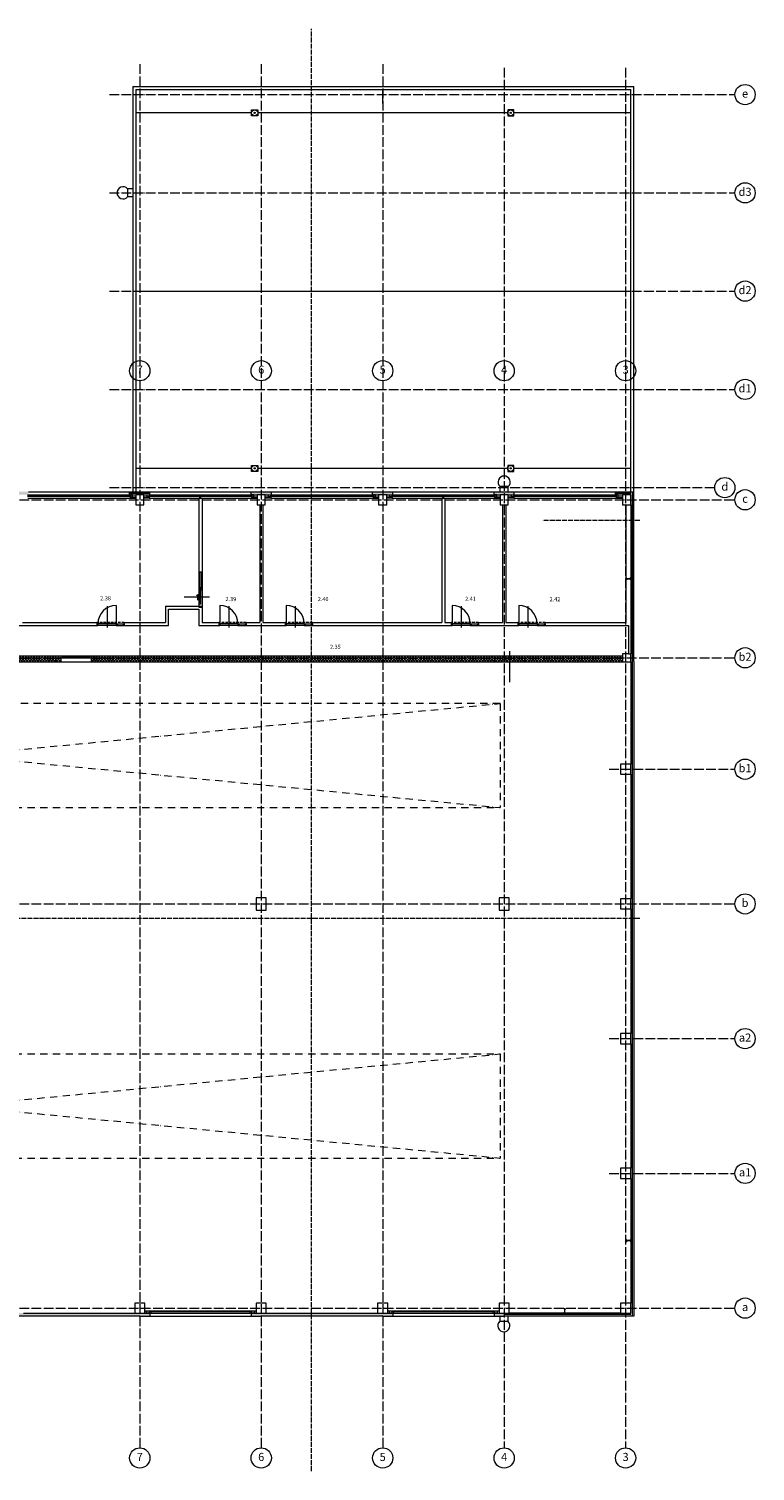
# Model space of a CAD drawing. Units: millimetres. Extents: x -165051 to 1374914, y -107071 to 328551.
# Drawn here: x 36520 to 72400, y 91950 to 163146 of the extents above; entities that cross this region are included whole.
import ezdxf
from ezdxf.enums import TextEntityAlignment as Align

# ---------------------------------------------------------------- set-up
doc = ezdxf.new("R2010")
doc.units = ezdxf.units.MM
doc.header["$LTSCALE"] = 10
for name, pattern in [('ACAD_ISO04W100', [30, 24, -3, 0, -3]), ('ACAD_ISO10W100', [18, 12, -3, 0, -3]), ('ACAD_ISO12W100', [21, 12, -3, 0, -3, 0, -3])]:
    doc.linetypes.add(name, pattern=pattern)
for name, color, linetype, lineweight in [('_Standard', 252, 'Continuous', 5), ('Dvere a vrata', 252, 'Continuous', 5), ('Dvere a vrata - osa', 252, 'Continuous', 5), ('Dvere a vrata - osteni nad', 252, 'ACAD_ISO10W100', 5), ('Dvere a vrata - prah', 252, 'Continuous', 5), ('Mistnosti', 252, 'Continuous', 5), ('Modulova sit - oznaceni', 252, 'Continuous', 5), ('Modulova sit - primky', 252, 'ACAD_ISO04W100', 5), ('Nad - zakryte hrany', 252, 'ACAD_ISO12W100', 5), ('Obrys', 252, 'Continuous', 5), ('OK - rezy', 252, 'Continuous', 5), ('OK - tenka', 252, 'Continuous', 5), ('Okna a proskleni', 252, 'Continuous', 5), ('Panely pozarni - obrys', 252, 'Continuous', 5), ('Panely pozarni - tenka', 252, 'Continuous', 5), ('Panely PUR - obrys', 252, 'Continuous', 5), ('Panely PUR - tenka', 252, 'Continuous', 5), ('Pluvia', 252, 'Continuous', 5), ('Rezova cara', 252, 'ACAD_ISO04W100', 5), ('Sadrokarton - obrys', 252, 'Continuous', 5), ('Sadrokarton - tenka', 252, 'Continuous', 5), ('Srafy', 252, 'Continuous', 5), ('Srafy - tepelna izolace (cara)', 252, 'IZOLACE', 5), ('Svetlik - obrys nad', 252, 'ACAD_ISO12W100', 5), ('Svetlik - uhlopricky', 252, 'ACAD_ISO12W100', 5), ('Zamecnicke vyrobky - tenka', 252, 'Continuous', 5)]:
    doc.layers.add(name, color=color, linetype=linetype, lineweight=lineweight)
doc.styles.add('Arial', font='arial.ttf')
doc.styles.add('zaritko', font='romanc.shx')
doc.linetypes.add('IZOLACE', pattern='A,0.00254,-2.54,[134,ltypeshp.shx,S=2.54,R=0,X=-2.54,Y=0],-5.08,[134,ltypeshp.shx,S=2.54,R=180,X=2.54,Y=0],-2.54', length=10.16254)

msp = doc.modelspace()

# ---------------------------------------------------------------- hatches: boundary and pattern name
at = {"layer": 'Srafy'}
h = msp.add_hatch(dxfattribs=at)
h.set_pattern_fill('HONEY', color=256, scale=14, style=0)
h.set_pattern_definition([(0, (5500, 140150), (66.675, 38.49482), [44.45, -88.9]), (120, (5500, 140150), (-66.674992, 38.494834), [44.45, -88.9]), (60, (5500, 140150), (8e-06, 76.989654), [-88.9, 44.45])])
h.paths.add_polyline_path([(60000, 99750), (59750, 99750), (59500, 99750), (59500, 99600), (60000, 99600)])
h.paths.add_polyline_path([(5500, 140300), (6500, 140300), (6500, 140150), (5500, 140150)])
h.paths.add_polyline_path([(11500, 140300), (12500, 140300), (12500, 140150), (11500, 140150)])
h.paths.add_polyline_path([(18500, 140150), (17500, 140150), (17500, 140300), (18500, 140300)])
h.paths.add_polyline_path([(33500, 140300), (33600, 140300), (33600, 140150), (33500, 140150)])
h.paths.add_polyline_path([(35500, 140300), (36500, 140300), (36500, 140150), (35500, 140150)])
h.paths.add_polyline_path([(47500, 140300), (48500, 140300), (48500, 140150), (47500, 140150)])
h.paths.add_polyline_path([(53500, 140300), (54500, 140300), (54500, 140150), (53500, 140150)])
h.paths.add_polyline_path([(59500, 140300), (60500, 140300), (60500, 140150), (59500, 140150)])
h.paths.add_polyline_path([(47500, 99750), (54500, 99750), (54500, 99600), (47500, 99600)])
h.paths.add_polyline_path([(42500, 99600), (35500, 99600), (35500, 99750), (42500, 99750)])
h.paths.add_polyline_path([(30500, 99750), (23500, 99750), (23500, 99600), (30500, 99600)])
h.paths.add_polyline_path([(18500, 99750), (11500, 99750), (11500, 99600), (18500, 99600)])
h.paths.add_polyline_path([(6500, 99750), (6000, 99750), (6000, 99600), (6500, 99600)])
h.paths.add_polyline_path([(30440, 140150), (30440, 140300), (29500, 140300), (29500, 140150)])
h.paths.add_polyline_path([(26500, 140150), (26500, 140300), (25500, 140300), (25500, 140150)])
at = {"layer": 'Srafy', "ltscale": 0.5}
h = msp.add_hatch(dxfattribs=at)
h.set_pattern_fill('ANSI37', color=256, scale=30, angle=90, style=0)
h.paths.add_polyline_path([(-350, 139650), (25, 139650), (25, 132300), (-350, 132300)])
h.paths.add_polyline_path([(-350, 131900), (25, 131900), (25, 126850), (-350, 126850)])
h.paths.add_polyline_path([(-350, 126350), (25, 126350), (25, 120200), (-350, 120200)])
h.paths.add_polyline_path([(-350, 119700), (25, 119700), (25, 113550), (-350, 113550)])
h.paths.add_polyline_path([(-350, 113050), (25, 113050), (25, 106900), (-350, 106900)])
h.paths.add_polyline_path([(-350, 106400), (25, 106400), (25, 100250), (-350, 100250)])
h.paths.add_polyline_path([(8900, 131900), (8900, 132200), (150, 132200), (150, 131900)])
h.paths.add_polyline_path([(39599.987, 132200), (39599.987, 131900), (65850, 131900), (65850, 132200)])
h.paths.add_polyline_path([(38099.987, 131900), (38099.987, 132200), (10400, 132200), (10400, 131900)])

# ---------------------------------------------------------------- linework, layer by layer
at = {"layer": '_Standard'}
for p, q in [((47525, 159000), (41800, 159000)), ((60175, 159000), (47825, 159000)), ((66250, 159000), (60475, 159000)), ((47525, 141450), (41800, 141450)), ((60175, 141450), (47825, 141450)), ((60175, 141450), (47825, 141450)), ((66250, 141450), (60475, 141450)), ((47925, 139650), (48075, 139650)), ((59925, 139650), (60075, 139650)), ((66250, 140150), (65850, 140150)), ((65850, 140150), (65850, 139987.5)), ((66010, 139650), (66250, 139650)), ((66250, 139650), (66250, 140150)), ((65850, 132200), (65850, 131900)), ((66150, 132300), (66250, 132300))]:
    msp.add_line(p, q, dxfattribs=at)
at = {"layer": '_Standard', "ltscale": 0.5}
for p, q in [((41800, 150200), (66250, 150200)), ((66250, 131900), (66250, 132300)), ((66250, 126350), (66250, 126850)), ((66250, 119703), (66250, 120203)), ((66250, 113050), (66250, 113550)), ((66250, 106400), (66250, 106900)), ((41750, 99750), (42250, 99750)), ((47750, 99750), (48250, 99750)), ((53750, 99750), (54250, 99750)), ((59750, 99750), (60250, 99750)), ((65750, 99750), (66250, 99750)), ((66250, 99750), (66250, 100250))]:
    msp.add_line(p, q, dxfattribs=at)
msp.add_lwpolyline([(42200, 139987.5), (42200, 140150), (41800, 140150), (41800, 139987.5)], dxfattribs=at)
at = {"layer": '_Standard'}
for points in [[(48200, 139987.5), (48200, 140150), (47800, 140150), (47800, 139987.5)], [(54200, 139987.5), (54200, 140150), (53800, 140150), (53800, 139987.5)], [(60200, 139987.5), (60200, 140150), (59800, 140150), (59800, 139987.5)]]:
    msp.add_lwpolyline(points, dxfattribs=at)
at = {"layer": 'Dvere a vrata', "lineweight": 18}
for q in [(44805.11, 135147.31), (44850.462, 134939.443), (44895.814, 135147.31)]:
    msp.add_line((44850.462, 135229.174), q, dxfattribs=at)
at = {"layer": 'Dvere a vrata - osa', "ltscale": 0.5}
for p, q in [((40385, 134650), (40385, 133600)), ((46400, 134650), (46400, 133600)), ((49675, 134650), (49675, 133600)), ((57875, 134649.998), (57875, 133599.998)), ((61175, 134650), (61175, 133600))]:
    msp.add_line(p, q, dxfattribs=at)
at = {"layer": 'Dvere a vrata - osa', "color": 250, "ltscale": 0.5}
for p, q in [((44193.251, 135105.279), (45437.866, 135105.279)), ((38100, 131900), (39600, 131900))]:
    msp.add_line(p, q, dxfattribs=at)
at = {"layer": 'Dvere a vrata - osa', "ltscale": 2}
msp.add_line((60269.859, 132433.664), (60269.859, 130900.178), dxfattribs=at)
at = {"layer": 'Dvere a vrata - osteni nad'}
for points in [[(41235, 133850), (39885, 133850)], [(47250, 133850), (45900, 133850)], [(50525, 133850), (49175, 133850)], [(58725, 133849.998), (57375, 133849.998)], [(62025, 133850), (60675, 133850)]]:
    msp.add_lwpolyline(points, dxfattribs=at)
at = {"layer": 'Dvere a vrata - prah', "ltscale": 0.1}
for p, q in [((44925, 135450), (44925, 134600)), ((44960, 135450), (45040, 135450)), ((45025, 135550), (44975, 135550)), ((44975, 135550), (44975, 135450)), ((44975, 135450), (44975, 134750)), ((45025, 134750), (45025, 135550)), ((45075, 135450), (45075, 134650)), ((44925, 134600), (45075, 134600)), ((45025, 134750), (44975, 134750)), ((40834.978, 133780), (39934.989, 133780)), ((40835, 133700), (39935, 133699.757)), ((46849.978, 133780), (45949.989, 133780)), ((46850, 133700), (45950, 133699.757)), ((50124.978, 133780), (49224.989, 133780)), ((50125, 133700), (49225, 133699.757)), ((58324.978, 133779.998), (57424.989, 133779.998)), ((58325, 133699.998), (57425, 133699.998)), ((61624.978, 133780), (60724.989, 133780)), ((61625, 133700), (60725, 133700))]:
    msp.add_line(p, q, dxfattribs=at)
at = {"layer": 'Modulova sit - oznaceni'}
for centre in [(71900, 159900), (71900, 155050), (71900, 150200), (42000, 146270), (48000, 146270), (54000, 146270), (60000, 146270), (66000, 146270), (66000, 146270), (71900, 145350), (70900, 140500), (71900, 139900), (71900, 132100), (71900, 126600), (71900, 119950), (71900, 113300), (71900, 106650), (71900, 100000), (42000, 92600), (48000, 92600), (54000, 92600), (60000, 92600), (66000, 92600), (66000, 92600)]:
    msp.add_circle(centre, 500, dxfattribs=at)
at = {"layer": 'Modulova sit - primky', "ltscale": 2}
for p, q in [((42000, 161398.1), (42000, 93100)), ((48000, 161398.1), (48000, 93100)), ((54000, 161398.1), (54000, 93100)), ((60000, 161223.1), (60000, 93100)), ((66000, 161223.1), (66000, 93100)), ((40502, 159900), (71400, 159900)), ((40502, 155050), (71400, 155050)), ((40502, 150200), (71400, 150200)), ((40502, 145350), (71400, 145350)), ((40502, 140500), (70400, 140500)), ((-5350, 139900), (71400, 139900)), ((-5350, 132100), (71400, 132100)), ((65180.563, 126600), (71400, 126600)), ((-5350, 119950), (71400, 119950)), ((65180.563, 113300), (71400, 113300)), ((65180.563, 106650), (71400, 106650)), ((-5350, 100000), (71400, 100000))]:
    msp.add_line(p, q, dxfattribs=at)
at = {"layer": 'Nad - zakryte hrany', "ltscale": 0.5}
for p, q in [((37850, 131900), (37850, 132200)), ((39850, 131900), (39850, 132200)), ((59520, 131900), (59520, 132200)), ((61020, 131900), (61020, 132200))]:
    msp.add_line(p, q, dxfattribs=at)
at = {"layer": 'Obrys'}
for p, q in [((59800, 139987.5), (59800, 139650)), ((59800, 139650), (59925, 139650)), ((60075, 139650), (60200, 139650)), ((60200, 139650), (60200, 139987.5)), ((65850, 139987.5), (65850, 139650)), ((65850, 139650), (66010, 139650)), ((10400, 131900), (38100, 131900)), ((33100, 132200), (38100, 132200)), ((39600, 132200), (59770, 132200)), ((39600, 131900), (59770, 131900)), ((59770, 132200), (60770, 132200)), ((59770, 131900), (60770, 131900)), ((60770, 132200), (65850, 132200)), ((60770, 131900), (65850, 131900))]:
    msp.add_line(p, q, dxfattribs=at)
at = {"layer": 'Obrys', "ltscale": 0.5}
for p, q in [((66150, 132300), (65850, 132300)), ((65850, 132300), (65850, 132200)), ((65850, 131900), (66250, 131900)), ((66250, 126850), (65750, 126850)), ((65750, 126850), (65750, 126350)), ((65750, 126350), (66250, 126350)), ((66250, 120203), (65750, 120203)), ((65750, 120203), (65750, 119703)), ((65750, 119703), (66250, 119703)), ((66250, 113550), (65750, 113550)), ((65750, 113550), (65750, 113050)), ((65750, 113050), (66250, 113050)), ((66250, 106900), (65750, 106900)), ((65750, 106900), (65750, 106400)), ((65750, 106400), (66250, 106400)), ((42250, 100250), (41750, 100250)), ((41750, 100250), (41750, 99750)), ((42250, 99750), (42250, 100250)), ((48250, 100250), (47750, 100250)), ((47750, 100250), (47750, 99750)), ((48250, 99750), (48250, 100250)), ((54250, 100250), (53750, 100250)), ((53750, 100250), (53750, 99750)), ((54250, 99750), (54250, 100250)), ((60250, 100250), (59750, 100250)), ((59750, 100250), (59750, 99750)), ((60250, 99750), (60250, 100250)), ((66250, 100250), (65750, 100250)), ((65750, 100250), (65750, 99750))]:
    msp.add_line(p, q, dxfattribs=at)
for points in [[(41800, 139650), (42200, 139650), (42200, 139987.5)], [(41800, 139987.5), (41800, 139650)]]:
    msp.add_lwpolyline(points, dxfattribs=at)
at = {"layer": 'Obrys'}
for points in [[(47800, 139987.5), (47800, 139650)], [(47800, 139650), (47925, 139650)], [(48075, 139650), (48200, 139650), (48200, 139987.5)], [(53800, 139650), (54200, 139650), (54200, 139987.5)], [(53800, 139987.5), (53800, 139650)], [(38100, 132200), (38100, 131900)], [(39600, 132200), (39600, 131900)]]:
    msp.add_lwpolyline(points, dxfattribs=at)
at = {"layer": 'Obrys', "ltscale": 0.5}
for points in [[(47750, 119650), (48250, 119650), (48250, 120250), (47750, 120250)], [(59750, 119650), (60250, 119650), (60250, 120250), (59750, 120250)]]:
    msp.add_lwpolyline(points, close=True, dxfattribs=at)
at = {"layer": 'OK - rezy'}
for p, q in [((66030, 136006.465), (66030, 136061.465)), ((66030, 136061.465), (66039.2, 136061.465)), ((66030, 136006.465), (66030, 135951.465)), ((66039.2, 136021.415), (66039.2, 136061.465)), ((66039.2, 135991.515), (66039.2, 135951.465)), ((66051.2, 136009.415), (66228.8, 136009.415)), ((66051.2, 136003.515), (66228.8, 136003.515)), ((66240.8, 136021.415), (66240.8, 136061.465)), ((66250, 136061.465), (66240.8, 136061.465)), ((66240.8, 135991.515), (66240.8, 135951.465)), ((66250, 136006.465), (66250, 136061.465)), ((66250, 136006.465), (66250, 135951.465)), ((66030, 135951.465), (66039.2, 135951.465)), ((66250, 135951.465), (66240.8, 135951.465)), ((66030, 103325), (66030, 103380)), ((66030, 103380), (66039.2, 103380)), ((66030, 103325), (66030, 103270)), ((66030, 103270), (66039.2, 103270)), ((66039.2, 103339.95), (66039.2, 103380)), ((66039.2, 103310.05), (66039.2, 103270)), ((66228.8, 103327.95), (66051.2, 103327.95)), ((66228.8, 103322.05), (66051.2, 103322.05)), ((66240.8, 103339.95), (66240.8, 103380)), ((66250, 103380), (66240.8, 103380)), ((66240.8, 103310.05), (66240.8, 103270)), ((66250, 103270), (66240.8, 103270)), ((66250, 103325), (66250, 103380)), ((66250, 103325), (66250, 103270)), ((63000, 99970), (62945, 99970)), ((62945, 99970), (62945, 99960.8)), ((62985.05, 99960.8), (62945, 99960.8)), ((62985.05, 99759.2), (62945, 99759.2)), ((62945, 99750), (62945, 99759.2)), ((63000, 99750), (62945, 99750)), ((62997.05, 99771.2), (62997.05, 99948.8)), ((63000, 99970), (63055, 99970)), ((63000, 99750), (63055, 99750)), ((63002.95, 99771.2), (63002.95, 99948.8)), ((63014.95, 99960.8), (63055, 99960.8)), ((63014.95, 99759.2), (63055, 99759.2)), ((63055, 99970), (63055, 99960.8)), ((63055, 99750), (63055, 99759.2))]:
    msp.add_line(p, q, dxfattribs=at)
for points in [[(41640, 140150), (41540, 140150), (41540, 140050), (41640, 140050)], [(42360, 140150), (42460, 140150), (42460, 140050), (42360, 140050)], [(47640, 140150), (47540, 140150), (47540, 140050), (47640, 140050)], [(48360, 140150), (48460, 140150), (48460, 140050), (48360, 140050)], [(53640, 140150), (53540, 140150), (53540, 140050), (53640, 140050)], [(54360, 140150), (54460, 140150), (54460, 140050), (54360, 140050)], [(59640, 140150), (59540, 140150), (59540, 140050), (59640, 140050)], [(60360, 140150), (60460, 140150), (60460, 140050), (60360, 140050)], [(65640, 140150), (65540, 140150), (65540, 140050), (65640, 140050)], [(42460, 99750), (42340, 99750), (42340, 99870), (42460, 99870)], [(47660, 99750), (47540, 99750), (47540, 99870), (47660, 99870)], [(54460, 99750), (54340, 99750), (54340, 99870), (54460, 99870)], [(59660, 99750), (59540, 99750), (59540, 99870), (59660, 99870)]]:
    msp.add_lwpolyline(points, close=True, dxfattribs=at)
for centre, start, end in [((66051.2, 136021.415), 180, 270), ((66051.2, 135991.515), 90, 180), ((66228.8, 136021.415), 270, 0), ((66228.8, 135991.515), 0, 90), ((66051.2, 103339.95), 180, 270), ((66051.2, 103310.05), 90, 180), ((66228.8, 103339.95), 270, 0), ((66228.8, 103310.05), 0, 90), ((62985.05, 99948.8), 0, 90), ((62985.05, 99771.2), 270, 0), ((63014.95, 99948.8), 90, 180), ((63014.95, 99771.2), 180, 270)]:
    msp.add_arc(centre, 12, start, end, dxfattribs=at)
at = {"layer": 'OK - tenka'}
for p, q in [((41527.5, 140050), (41800, 140050)), ((42200, 140050), (42472.5, 140050)), ((47527.5, 140050), (47800, 140050)), ((48200, 140050), (48472.5, 140050)), ((53527.5, 140050), (53800, 140050)), ((54200, 140050), (54472.5, 140050)), ((59527.5, 140050), (59800, 140050)), ((60200, 140050), (60472.5, 140050)), ((65527.5, 140050), (65850, 140050)), ((42250, 99870), (47750, 99870)), ((54250, 99870), (59750, 99870))]:
    msp.add_line(p, q, dxfattribs=at)
at = {"layer": 'OK - tenka', "ltscale": 8}
msp.add_line((66090, 131820), (66090, 131820), dxfattribs=at)
at = {"layer": 'OK - tenka'}
for points in [[(42457, 99753), (42343, 99753), (42343, 99867), (42457, 99867)], [(47657, 99753), (47543, 99753), (47543, 99867), (47657, 99867)]]:
    msp.add_lwpolyline(points, close=True, dxfattribs=at)
at = {"layer": 'Okna a proskleni'}
for p, q in [((36460, 140150), (41540, 140150)), ((36460, 140070), (41540, 140070)), ((36540, 140150), (36540, 140070)), ((41460, 140070), (41460, 140150)), ((42460, 140150), (47540, 140150)), ((42460, 140070), (47540, 140070)), ((42540, 140150), (42540, 140070)), ((47460, 140070), (47460, 140150)), ((48460, 140150), (53540, 140150)), ((48460, 140070), (53540, 140070)), ((48540, 140150), (48540, 140070)), ((53460, 140070), (53460, 140150)), ((54460, 140150), (59540, 140150)), ((54460, 140070), (59540, 140070)), ((54540, 140150), (54540, 140070)), ((59460, 140070), (59460, 140150)), ((60460, 140150), (65540, 140150)), ((60460, 140070), (65540, 140070)), ((60540, 140150), (60540, 140070)), ((65460, 140070), (65460, 140150)), ((40835, 134680), (40835, 133730)), ((45950, 134680), (45950, 133730)), ((49225, 134680), (49225, 133730)), ((57425, 134679.998), (57425, 133729.998)), ((60725, 134680), (60725, 133730)), ((39885, 133780), (39935, 133780)), ((39885, 133780), (39885, 133700)), ((39885, 133700), (39935, 133700)), ((39934.989, 133780), (39935, 133700)), ((40835, 133780), (41235, 133780)), ((40835, 133780), (40835, 133700)), ((40835, 133700), (41235, 133700)), ((40885, 133780), (40885, 133700)), ((41184.978, 133780), (41184.978, 133700)), ((41235, 133780), (41235, 133700)), ((45900, 133780), (45950, 133780)), ((45900, 133780), (45900, 133700)), ((45900, 133700), (45950, 133700)), ((45949.989, 133780), (45950, 133700)), ((46850, 133780), (47250, 133780)), ((46850, 133780), (46850, 133700)), ((46850, 133700), (47250, 133700)), ((46900, 133780), (46900, 133700)), ((47199.978, 133780), (47199.978, 133700)), ((47250, 133780), (47250, 133700)), ((49175, 133780), (49225, 133780)), ((49175, 133780), (49175, 133700)), ((49175, 133700), (49225, 133700)), ((49225, 133750), (49225, 133700)), ((50125, 133780), (50525, 133780)), ((50125, 133780), (50125, 133700)), ((50125, 133700), (50525, 133700)), ((50175, 133780), (50175, 133700)), ((50474.978, 133780), (50474.978, 133700)), ((50525, 133780), (50525, 133700)), ((57375, 133779.998), (57425, 133779.998)), ((57375, 133699.998), (57425, 133699.998)), ((57425, 133749.998), (57425, 133699.998)), ((58325, 133779.998), (58725, 133779.998)), ((58325, 133779.998), (58325, 133699.998)), ((58325, 133699.998), (58725, 133699.998)), ((58375, 133779.998), (58375, 133699.998)), ((58674.978, 133779.998), (58674.978, 133699.998)), ((58725, 133779.998), (58725, 133699.998)), ((60675, 133780), (60725, 133780)), ((60675, 133780), (60675, 133700)), ((60675, 133700), (60725, 133700)), ((60725, 133750), (60725, 133700)), ((61625, 133780), (62025, 133780)), ((61625, 133780), (61625, 133700)), ((61625, 133700), (62025, 133700)), ((61675, 133780), (61675, 133700)), ((61974.978, 133780), (61974.978, 133700)), ((62025, 133780), (62025, 133700)), ((42460, 99830), (47540, 99830)), ((42460, 99750), (47540, 99750)), ((42540, 99830), (42540, 99750)), ((47460, 99750), (47460, 99830)), ((54460, 99830), (59540, 99830)), ((54460, 99750), (59540, 99750)), ((54540, 99830), (54540, 99750)), ((59460, 99750), (59460, 99830))]:
    msp.add_line(p, q, dxfattribs=at)
for points in [[(38100, 132200), (39600, 132200)], [(38100, 132100), (39600, 132100)], [(38180, 132200), (38180, 132100)], [(38180, 132150), (39520, 132150)], [(39520, 132200), (39520, 132100)]]:
    msp.add_lwpolyline(points, dxfattribs=at)
for centre, start, end in [((40835, 133780), 90, 180), ((45950, 133780), 0, 90), ((49225, 133780), 0, 90), ((57425, 133779.998), 0, 90), ((60725, 133780), 0, 90)]:
    msp.add_arc(centre, 900, start, end, dxfattribs=at)
at = {"layer": 'Panely pozarni - obrys'}
for p, q in [((41500, 140150), (41500, 140300)), ((41500, 140300), (42500, 140300)), ((42500, 140150), (42500, 140300)), ((65500, 140150), (65500, 140300)), ((65500, 140300), (66400, 140300)), ((66400, 131925), (66400, 140300)), ((41500, 140150), (41540, 140150)), ((42460, 140150), (42500, 140150)), ((65500, 140150), (65540, 140150)), ((66250, 131900), (66250, 126850)), ((66400, 131925), (66400, 131025)), ((66400, 131081.428), (66400, 99600)), ((66250, 126350), (66250, 120203)), ((66250, 119703), (66250, 113550)), ((66250, 113050), (66250, 106900)), ((66250, 106400), (66250, 100250)), ((65750, 99750), (60250, 99750)), ((66400, 99600), (60000, 99600))]:
    msp.add_line(p, q, dxfattribs=at)
at = {"layer": 'Panely pozarni - tenka'}
for p, q in [((64500, 160300), (66400, 160300)), ((66400, 140300), (66400, 160300)), ((64500, 160150), (66250, 160150)), ((66250, 140300), (66250, 160150)), ((41650, 144150), (41650, 140300)), ((41800, 144150), (41800, 140300)), ((38500, 140300), (41500, 140300)), ((64500, 140300), (65500, 140300)), ((41540, 140150), (41800, 140150)), ((42200, 140150), (42460, 140150)), ((65540, 140150), (65850, 140150)), ((66250, 139650), (66250, 132300)), ((60000, 99750), (60000, 99600))]:
    msp.add_line(p, q, dxfattribs=at)
at = {"layer": 'Panely PUR - obrys', "ltscale": 0.5}
msp.add_line((53999.533, 159460.89), (53999.533, 160150.903), dxfattribs=at)
at = {"layer": 'Panely PUR - obrys'}
for p, q in [((47500, 140150), (47500, 140300)), ((47500, 140300), (48500, 140300)), ((48500, 140150), (48500, 140300)), ((53500, 140150), (53500, 140300)), ((53500, 140300), (54500, 140300)), ((54500, 140150), (54500, 140300)), ((59500, 140150), (59500, 140300)), ((59500, 140300), (60500, 140300)), ((60500, 140150), (60500, 140300)), ((47500, 140150), (47540, 140150)), ((48460, 140150), (48500, 140150)), ((53500, 140150), (53540, 140150)), ((54460, 140150), (54500, 140150)), ((59500, 140150), (59540, 140150)), ((59540, 140150), (59800, 140150)), ((60200, 140150), (60460, 140150)), ((60460, 140150), (60500, 140150)), ((36250, 99750), (41750, 99750)), ((42250, 99750), (42500, 99750)), ((42500, 99750), (42500, 99600)), ((47500, 99750), (47500, 99600)), ((47500, 99750), (47750, 99750)), ((48250, 99750), (53750, 99750)), ((54250, 99750), (54500, 99750)), ((54500, 99750), (54500, 99600)), ((59500, 99750), (59500, 99600)), ((59500, 99750), (59750, 99750)), ((42000, 99600), (36000, 99600)), ((42000, 99600), (42500, 99600)), ((47500, 99600), (48000, 99600)), ((54000, 99600), (48000, 99600)), ((54000, 99600), (54500, 99600)), ((59500, 99600), (60000, 99600)), ((60000, 99600), (60000, 99600))]:
    msp.add_line(p, q, dxfattribs=at)
at = {"layer": 'Panely PUR - tenka'}
for p, q in [((41650, 160300), (41650, 144150)), ((41650, 160300), (64500, 160300)), ((41800, 160150), (64500, 160150)), ((41800, 160150), (41800, 144150)), ((36500, 140300), (38500, 140300)), ((42500, 140300), (47500, 140300)), ((48500, 140300), (53500, 140300)), ((54500, 140300), (59500, 140300)), ((60500, 140300), (64500, 140300)), ((47540, 140150), (47800, 140150)), ((48200, 140150), (48460, 140150)), ((53540, 140150), (53800, 140150)), ((54200, 140150), (54460, 140150)), ((42500, 99600), (47500, 99600)), ((54500, 99600), (59500, 99600))]:
    msp.add_line(p, q, dxfattribs=at)
at = {"layer": 'Pluvia', "ltscale": 0.5}
for p, q in [((47525, 159150), (47825, 159150)), ((47525, 158850), (47525, 159150)), ((47825, 158850), (47525, 158850)), ((47825, 159150), (47825, 158850)), ((60475, 159150), (60175, 159150)), ((60175, 159150), (60175, 158850)), ((60175, 158850), (60475, 158850)), ((60475, 158850), (60475, 159150)), ((47525, 141600), (47825, 141600)), ((47525, 141300), (47525, 141600)), ((47825, 141300), (47525, 141300)), ((47825, 141600), (47825, 141300)), ((60475, 141600), (60175, 141600)), ((60175, 141600), (60175, 141300)), ((60175, 141300), (60475, 141300)), ((60475, 141300), (60475, 141600))]:
    msp.add_line(p, q, dxfattribs=at)
for centre, radius in [((47675, 159000), 150), ((47675, 159000), 28), ((60325, 159000), 150), ((60325, 159000), 28), ((47675, 141450), 150), ((47675, 141450), 28), ((60325, 141450), 150), ((60325, 141450), 28)]:
    msp.add_circle(centre, radius, dxfattribs=at)
at = {"layer": 'Rezova cara'}
for p, q in [((50478.556, 91950.169), (50478.556, 163146.417)), ((66700, 138879.759), (61887.573, 138879.759)), ((66700, 119227.567), (-1580.087, 119227.567))]:
    msp.add_line(p, q, dxfattribs=at)
at = {"layer": 'Sadrokarton - obrys'}
for p, q in [((41527.5, 140070), (41527.5, 139987.5)), ((41527.5, 139987.5), (41800, 139987.5)), ((42472.5, 139987.5), (42200, 139987.5)), ((42472.5, 140070), (42472.5, 139987.5)), ((44925, 139987.5), (44975, 139987.5)), ((44925, 139987.5), (44925, 135450)), ((44925, 139987.5), (44975, 139987.5)), ((44975, 139987.5), (44975, 140070)), ((44975, 140070), (45025, 140070)), ((44975, 139987.5), (44975, 140070)), ((44975, 140070), (45025, 140070)), ((45025, 139987.5), (45025, 140070)), ((45025, 139987.5), (45025, 140070)), ((45025, 139987.5), (45075, 139987.5)), ((45025, 139987.5), (45075, 139987.5)), ((45075, 139987.5), (45075, 135550)), ((45075, 139987.5), (45075, 135450)), ((47527.5, 140070), (47527.5, 139987.5)), ((47527.5, 139987.5), (47800, 139987.5)), ((47925, 139650), (47925, 133850)), ((47925, 139650), (47925, 133850)), ((48075, 139650), (48075, 133850)), ((48075, 139650), (48075, 133850)), ((48472.5, 139987.5), (48200, 139987.5)), ((48472.5, 140070), (48472.5, 139987.5)), ((53527.5, 140070), (53527.5, 139987.5)), ((53527.5, 139987.5), (53800, 139987.5)), ((54472.5, 139987.5), (54200, 139987.5)), ((54472.5, 140070), (54472.5, 139987.5)), ((56925, 139987.5), (56925, 133850)), ((56925, 139987.5), (56975, 139987.5)), ((56925, 139987.5), (56975, 139987.5)), ((56925, 139968.75), (56925, 133850)), ((56975, 139987.5), (56975, 140070)), ((56975, 140070), (57025, 140070)), ((56975, 139987.5), (56975, 140070)), ((56975, 140070), (57025, 140070)), ((57025, 139987.5), (57025, 140070)), ((57025, 139987.5), (57025, 140070)), ((57025, 139987.5), (57075, 139987.5)), ((57025, 139987.5), (57075, 139987.5)), ((57075, 139987.5), (57075, 133850)), ((57075, 139987.5), (57075, 133850)), ((59527.5, 140070), (59527.5, 139987.5)), ((59527.5, 139987.5), (59800, 139987.5)), ((59925, 139650), (59925, 133850)), ((60075, 139650), (60075, 133850)), ((60472.5, 139987.5), (60200, 139987.5)), ((60472.5, 140070), (60472.5, 139987.5)), ((65527.5, 140070), (65527.5, 139987.5)), ((65527.5, 139987.5), (65850, 139987.5)), ((66010, 139650), (66010, 133850)), ((44925, 135450), (44960, 135450)), ((44960, 135450), (44960, 135500)), ((45040, 135450), (45040, 135500)), ((45040, 135450), (45075, 135450)), ((43275, 134650), (43275, 133850)), ((43275, 134650), (45075, 134650)), ((44925, 134650), (45075, 134650)), ((45075, 134650), (45075, 133850)), ((45075, 134650), (45075, 133850)), ((36200, 133850), (39885, 133850)), ((41235, 133850), (43275, 133850)), ((43425, 133700), (43425, 134500)), ((43425, 134500), (44925, 134500)), ((44925, 134500), (44925, 133700)), ((45075, 133850), (45900, 133850)), ((47250, 133850), (47925, 133850)), ((48075, 133850), (49175, 133850)), ((50525, 133850), (56925, 133850)), ((57075, 133850), (57375, 133850)), ((58725, 133699.998), (58725, 133850)), ((58725, 133850), (59925, 133850)), ((59925, 133995.27), (59925, 133850)), ((60075, 133850), (60675, 133850)), ((62025, 133850), (66010, 133850)), ((36050, 133700), (39885, 133700)), ((41235, 133700), (43425, 133700)), ((44925, 133700), (45900, 133700)), ((47250, 133700), (49175, 133700)), ((50525, 133700), (57375, 133699.998)), ((58725, 133699.998), (60675, 133700)), ((62025, 133700), (66150, 133700)), ((66150, 133700), (66150, 132300))]:
    msp.add_line(p, q, dxfattribs=at)
at = {"layer": 'Sadrokarton - obrys', "lineweight": 18}
for p, q in [((44960, 135500), (44960, 136350)), ((44960, 136350), (45040, 136350)), ((45040, 136350), (45040, 135500))]:
    msp.add_line(p, q, dxfattribs=at)
at = {"layer": 'Sadrokarton - obrys', "color": 250}
msp.add_line((44925, 135450), (44960, 135450), dxfattribs=at)
at = {"layer": 'Sadrokarton - obrys'}
for points in [[(39885, 133850), (39885, 133700)], [(41235, 133700), (41235, 133850)], [(45900, 133850), (45900, 133700)], [(47250, 133700), (47250, 133850)], [(49175, 133850), (49175, 133700)], [(50525, 133700), (50525, 133850)], [(57375, 133850), (57375, 133699.998)], [(60675, 133850), (60675, 133700)], [(62025, 133700), (62025, 133850)]]:
    msp.add_lwpolyline(points, dxfattribs=at)
at = {"layer": 'Sadrokarton - tenka'}
for p, q in [((36472.5, 139987.5), (41527.5, 139987.5)), ((42472.5, 139987.5), (47527.5, 139987.5)), ((48472.5, 139987.5), (53527.5, 139987.5)), ((54472.5, 139987.5), (59527.5, 139987.5)), ((60472.5, 139987.5), (65527.5, 139987.5))]:
    msp.add_line(p, q, dxfattribs=at)
at = {"layer": 'Srafy - tepelna izolace (cara)', "ltscale": 0.28}
for p, q in [((66325, 140300), (66325, 99600)), ((41500, 140225), (42500, 140225)), ((65500, 140225), (66250, 140225)), ((66250, 99675), (60000, 99675))]:
    msp.add_line(p, q, dxfattribs=at)
at = {"layer": 'Svetlik - obrys nad', "ltscale": 3}
for p, q in [((59800, 129845), (59800, 124705)), ((6200, 124705), (59800, 124705)), ((6200, 112545), (59800, 112545)), ((59800, 112545), (59800, 107405)), ((6200, 107405), (59800, 107405))]:
    msp.add_line(p, q, dxfattribs=at)
msp.add_lwpolyline([(59800, 129845), (6200, 129845), (6200, 129845)], dxfattribs=at)
at = {"layer": 'Svetlik - uhlopricky', "ltscale": 3}
for p, q in [((6200, 124705), (59800, 129845)), ((6200, 129845), (59800, 124705)), ((6200, 107405), (59800, 112545)), ((6200, 112545), (59800, 107405))]:
    msp.add_line(p, q, dxfattribs=at)
at = {"layer": 'Zamecnicke vyrobky - tenka'}
for p, q in [((41650, 155250.903), (41400, 155250.903)), ((41400, 155250.903), (41400, 154850.903)), ((41650, 154850.903), (41400, 154850.903)), ((59800, 140300), (59800, 140550)), ((60200, 140550), (59800, 140550)), ((60200, 140300), (60200, 140550)), ((59784.939, 99600), (59784.939, 99350)), ((59784.939, 99350), (60184.939, 99350)), ((60184.939, 99600), (60184.939, 99350))]:
    msp.add_line(p, q, dxfattribs=at)
for centre, start, end in [((41176.393, 155050.903), 41.8103149, 318.1896851), ((60000, 140773.607), 311.8103149, 228.1896851), ((59984.939, 99126.393), 131.81031489, 48.18968511)]:
    msp.add_arc(centre, 300, start, end, dxfattribs=at)

# ---------------------------------------------------------------- texts
at = {"layer": 'Mistnosti', "style": 'zaritko'}
for s, p in [('2.38', (40309.222, 134936.661)), ('2.39', (46501.817, 134896.694)), ('2.40', (51057.242, 134897.758)), ('2.41', (58336.251, 134911.994)), ('2.42', (62508.703, 134893.82)), ('2.35', (51660.857, 132542.874))]:
    msp.add_text(s, height=200, dxfattribs=at).set_placement(p, align=Align.CENTER)
at = {"layer": 'Modulova sit - oznaceni', "char_height": 400, "attachment_point": 5, "style": 'Arial'}
for s, insert in [('e', (71900, 159900)), ('d3', (71900, 155050)), ('d2', (71900, 150200)), ('7', (42000, 146270)), ('6', (48000, 146270)), ('5', (54000, 146270)), ('4', (60000, 146270)), ('3', (66000, 146270)), ('d1', (71900, 145350)), ('d', (70900, 140500)), ('c', (71900, 139900)), ('b2', (71900, 132100)), ('b1', (71900, 126600)), ('b', (71900, 119950)), ('a2', (71900, 113300)), ('a1', (71900, 106650)), ('a', (71900, 100000)), ('7', (42000, 92600)), ('6', (48000, 92600)), ('5', (54000, 92600)), ('4', (60000, 92600)), ('3', (66000, 92600))]:
    msp.add_mtext(s, dxfattribs=dict(at, insert=insert))

doc.saveas('drawing.dxf')
